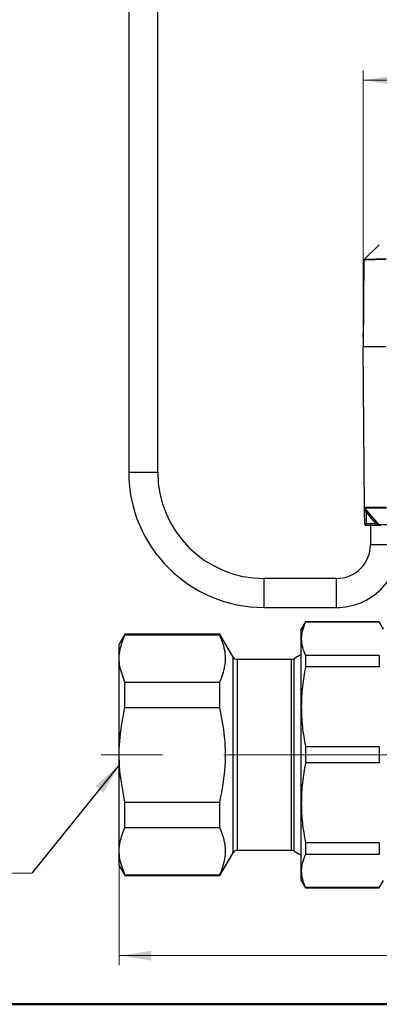
# Model space of a CAD drawing. Units: millimetres. Extents: x 50 to 2082, y 50 to 1435.
# Drawn here: x 595 to 781, y 50 to 559 of the extents above; entities that cross this region are included whole.
import ezdxf

# ---------------------------------------------------------------- set-up
doc = ezdxf.new("R2010")
doc.units = ezdxf.units.MM
doc.header["$LTSCALE"] = 5
doc.header["$PDSIZE"] = -1
doc.linetypes.add('CENTERX2', pattern=[20.32, 12.7, -2.54, 2.54, -2.54])
doc.styles.add('SLDTEXTSTYLE0', font='TXT', dxfattribs={"width": 0.75})
doc.styles.add('SLDTEXTSTYLE3', font='TXT', dxfattribs={"width": 0.7})
doc.dimstyles.new('SLDDIMSTYLE0', dxfattribs={"dimtxt": 17.5, "dimasz": 16.51, "dimexe": 0, "dimexo": 0.0625, "dimgap": 4.375, "dimtad": 1, "dimdec": 0, "dimlfac": 0.4, "dimrnd": 1e-09, "dimzin": 12, "dimdsep": 46, "dimtxsty": 'SLDTEXTSTYLE0', "dimsah": 1, "dimcen": 0.09, "dimadec": 0, "dimazin": 3, "dimtfac": 1, "dimtdec": 0, "dimtofl": 0, "dimtmove": 0, "dimatfit": 3, "dimfxl": 1, "dimfrac": 2, "dimtolj": 1, "dimtzin": 12, "dimarcsym": 0})
doc.dimstyles.new('SLDDIMSTYLE1', dxfattribs={"dimtxt": 17.5, "dimasz": 16.51, "dimexe": 0, "dimexo": 0.0625, "dimgap": 4.375, "dimtad": 1, "dimdec": 0, "dimlfac": 0.4, "dimrnd": 1e-09, "dimzin": 12, "dimdsep": 46, "dimtxsty": 'SLDTEXTSTYLE0', "dimsah": 1, "dimcen": 0.09, "dimadec": 0, "dimazin": 3, "dimtfac": 1, "dimtofl": 0, "dimtmove": 0, "dimatfit": 3, "dimfxl": 1, "dimfrac": 2, "dimtolj": 1, "dimtzin": 12, "dimarcsym": 0})
doc.dimstyles.new('SLDDIMSTYLE2', dxfattribs={"dimtxt": 0.18, "dimasz": 16.51, "dimexe": 0, "dimexo": 0.0625, "dimgap": 0, "dimtad": 0, "dimtih": 1, "dimtoh": 1, "dimdec": 0, "dimrnd": 1e-09, "dimzin": 0, "dimdsep": 46, "dimtxsty": 'Standard', "dimsah": 1, "dimcen": 0.09, "dimadec": 0, "dimazin": 0, "dimtfac": 16.51, "dimtdec": 0, "dimtofl": 0, "dimtmove": 0, "dimatfit": 3, "dimfxl": 1, "dimfrac": 2, "dimtolj": 1, "dimtzin": 0, "dimarcsym": 0})

# ---------------------------------------------------------------- blocks, each defined once
blk = doc.blocks.new('_D')
at = {"color": 7, "linetype": 'Continuous', "lineweight": 0}
for p, q in [((772.87, 395.31), (772.87, 533.11)), ((1042.87, 395.31), (1042.87, 533.11)), ((772.87, 528.11), (1042.87, 528.11))]:
    blk.add_line(p, q, dxfattribs=at)
at = {"color": 7, "linetype": 'Continuous', "lineweight": 18}
for points in [[(772.87, 528.11), (789.38, 525.57), (789.38, 530.65)], [(1042.87, 528.11), (1026.36, 530.65), (1026.36, 525.57)]]:
    blk.add_solid(points, dxfattribs=at)
at = {"color": 7, "linetype": 'Continuous', "lineweight": 18, "insert": (888.48, 550.67), "char_height": 17.5, "attachment_point": 1, "style": 'SLDTEXTSTYLE0'}
blk.add_mtext('108', dxfattribs=at)
blk = doc.blocks.new('_D_1')
at = {"color": 7, "linetype": 'Continuous', "lineweight": 0}
for p, q in [((646.74, 174.06), (646.74, 70.17)), ((1106.32, 174.06), (1106.32, 70.17)), ((1106.32, 75.17), (646.74, 75.17))]:
    blk.add_line(p, q, dxfattribs=at)
at = {"color": 7, "linetype": 'Continuous', "lineweight": 18}
for points in [[(646.74, 75.17), (663.25, 72.63), (663.25, 77.71)], [(1106.32, 75.17), (1089.81, 77.71), (1089.81, 72.63)]]:
    blk.add_solid(points, dxfattribs=at)
at = {"color": 7, "linetype": 'Continuous', "lineweight": 18, "insert": (857.14, 97.73), "char_height": 17.5, "attachment_point": 1, "style": 'SLDTEXTSTYLE0'}
blk.add_mtext('184', dxfattribs=at)
blk = doc.blocks.new('SW_NOTE_0_3')
at = {"color": 0, "linetype": 'Continuous', "lineweight": 0}
blk.add_line((-132.52, 0), (0, 0), dxfattribs=at)
at = {"color": 0, "linetype": 'Continuous', "lineweight": 0, "insert": (-134.96, 22.31), "char_height": 17.5, "attachment_point": 1, "style": 'SLDTEXTSTYLE3'}
blk.add_mtext('GW G1 1/2"', dxfattribs=at)

msp = doc.modelspace()

# ---------------------------------------------------------------- linework, layer by layer
at = {"color": 7, "linetype": 'Continuous', "lineweight": 25}
for p, q in [((651.62, 892.44), (651.63, 325.31)), ((666.63, 325.31), (666.62, 892.44)), ((781.21, 443.02), (773.42, 435.44)), ((773.27, 435.08), (772.87, 390.31)), ((772.87, 414.81), (773.09, 414.94)), ((772.87, 414.81), (772.87, 397.31)), ((772.87, 414.81), (773.09, 414.81)), ((772.94, 397.31), (772.87, 397.31)), ((772.87, 395.31), (772.92, 395.31)), ((772.87, 395.31), (772.87, 390.81)), ((772.88, 390.81), (772.87, 390.81)), ((773.6, 307.21), (772.87, 390.31)), ((772.87, 390.31), (784.83, 390.31)), ((773.6, 307.21), (784.86, 307.21)), ((784.87, 306.73), (773.78, 306.73)), ((781.04, 298.07), (773.78, 306.73)), ((773.62, 304.85), (774.37, 304.86)), ((773.68, 298.55), (773.62, 304.85)), ((779.66, 298.56), (774.37, 304.86)), ((774.37, 304.86), (774.43, 298.56)), ((779.66, 298.56), (774.43, 298.56)), ((774.43, 298.56), (774.43, 297.81)), ((779.66, 297.81), (774.43, 297.81)), ((776.62, 297.81), (776.63, 287.81)), ((779.66, 297.81), (779.66, 298.56)), ((785.19, 298.07), (781.04, 298.07)), ((759.13, 270.31), (721.63, 270.31)), ((721.63, 255.31), (721.63, 270.31)), ((759.13, 255.31), (759.13, 270.31)), ((721.63, 255.31), (759.13, 255.31)), ((743.02, 247.81), (740.86, 244.06)), ((781.19, 247.81), (743.02, 247.81)), ((743.02, 247.81), (743.02, 247.68)), ((781.19, 247.68), (743.02, 247.68)), ((783.36, 244.06), (781.19, 247.81)), ((781.19, 247.81), (781.19, 247.68)), ((649.62, 241.56), (646.62, 236.36)), ((698.75, 241.56), (649.62, 241.56)), ((649.62, 241.1), (698.75, 241.1)), ((705.61, 229.68), (698.75, 241.56)), ((740.86, 239.11), (740.86, 244.06)), ((740.86, 203.93), (740.86, 239.11)), ((740.86, 231), (736.99, 228.77)), ((743.02, 230.54), (743.02, 224.62)), ((781.19, 230.54), (743.02, 230.54)), ((781.19, 230.54), (781.19, 224.62)), ((735.74, 228.43), (707.77, 228.43)), ((781.19, 224.62), (743.02, 224.62)), ((649.62, 216.61), (698.75, 216.61)), ((740.86, 154.18), (740.86, 203.93)), ((649.62, 203.55), (698.75, 203.55)), ((743.02, 183.24), (743.02, 174.87)), ((781.19, 183.24), (743.02, 183.24)), ((781.19, 183.24), (781.19, 174.87)), ((781.19, 174.87), (743.02, 174.87)), ((649.62, 154.56), (698.75, 154.56)), ((740.86, 119), (740.86, 154.18)), ((649.62, 141.51), (698.75, 141.51)), ((781.19, 133.49), (743.02, 133.49)), ((743.02, 133.49), (743.02, 127.58)), ((781.19, 133.49), (781.19, 127.58)), ((698.75, 116.56), (705.61, 128.43)), ((707.77, 129.68), (735.74, 129.68)), ((736.99, 129.35), (740.86, 127.11)), ((781.19, 127.58), (743.02, 127.58)), ((646.62, 121.75), (649.62, 116.56)), ((740.86, 114.06), (740.86, 119)), ((649.62, 117.01), (698.75, 117.01)), ((649.62, 116.56), (698.75, 116.56)), ((740.86, 114.06), (743.02, 110.31)), ((781.19, 110.31), (783.36, 114.06)), ((781.19, 110.43), (743.02, 110.43)), ((743.02, 110.43), (743.02, 110.31)), ((743.02, 110.31), (781.19, 110.31)), ((781.19, 110.43), (781.19, 110.31))]:
    msp.add_line(p, q, dxfattribs=at)
at = {"color": 7, "linetype": 'CENTERX2', "lineweight": 18, "ltscale": 2.5}
msp.add_line((1113.63, 179.06), (634.47, 179.06), dxfattribs=at)
at = {"color": 7, "linetype": 'Continuous', "lineweight": 50}
msp.add_line((2050, 50), (50, 50), dxfattribs=at)
at = {"color": 7, "linetype": 'Continuous', "lineweight": 25, "flags": 128}
for points in [[(651.63, 325.31), (651.74, 325.31), (652.63, 325.31), (654.3, 325.31), (656.56, 325.31), (659.13, 325.31), (661.69, 325.31), (663.95, 325.31), (665.62, 325.31), (666.51, 325.31), (666.63, 325.31)], [(791.63, 287.81), (791.51, 287.81), (790.62, 287.81), (788.95, 287.81), (786.69, 287.81), (784.13, 287.81), (781.56, 287.81), (779.3, 287.81), (777.63, 287.81), (776.74, 287.81), (776.63, 287.81)], [(649.62, 241.1), (649.62, 241.3), (649.62, 241.44), (649.62, 241.53), (649.62, 241.56), (649.62, 241.56)], [(698.75, 241.1), (698.75, 241.3), (698.75, 241.44), (698.75, 241.53), (698.75, 241.56), (698.75, 241.56)], [(646.62, 121.75), (646.62, 121.87), (646.62, 122.77), (646.62, 124.56), (646.62, 127.21), (646.62, 130.67), (646.62, 134.9), (646.62, 139.83), (646.62, 145.37), (646.62, 151.45), (646.62, 157.96), (646.62, 164.81), (646.62, 171.87), (646.62, 179.06), (646.62, 186.24), (646.62, 193.31), (646.62, 200.15), (646.62, 206.66), (646.62, 212.74), (646.62, 218.28), (646.62, 223.21), (646.62, 227.44), (646.62, 230.91), (646.62, 233.56), (646.62, 235.35), (646.62, 236.25), (646.62, 236.36)], [(705.61, 128.43), (705.61, 128.46), (705.61, 129.14), (705.61, 130.7), (705.61, 133.14), (705.61, 136.39), (705.61, 140.4), (705.61, 145.1), (705.61, 150.41), (705.61, 156.22), (705.61, 162.45), (705.61, 168.97), (705.61, 175.68), (705.61, 182.44), (705.61, 189.14), (705.61, 195.66), (705.61, 201.89), (705.61, 207.71), (705.61, 213.02), (705.61, 217.72), (705.61, 221.73), (705.61, 224.98), (705.61, 227.41), (705.61, 228.98), (705.61, 229.65), (705.61, 229.68)], [(707.77, 228.43), (707.77, 228.4), (707.77, 227.74), (707.77, 226.22), (707.77, 223.84), (707.77, 220.67), (707.77, 216.76), (707.77, 212.18), (707.77, 207), (707.77, 201.33), (707.77, 195.25), (707.77, 188.89), (707.77, 182.35), (707.77, 175.76), (707.77, 169.22), (707.77, 162.86), (707.77, 156.79), (707.77, 151.11), (707.77, 145.94), (707.77, 141.35), (707.77, 137.44), (707.77, 134.27), (707.77, 131.9), (707.77, 130.37), (707.77, 129.71), (707.77, 129.68)], [(735.74, 129.68), (735.74, 129.71), (735.74, 130.37), (735.74, 131.9), (735.74, 134.27), (735.74, 137.44), (735.74, 141.35), (735.74, 145.94), (735.74, 151.11), (735.74, 156.79), (735.74, 162.86), (735.74, 169.22), (735.74, 175.76), (735.74, 182.35), (735.74, 188.89), (735.74, 195.25), (735.74, 201.33), (735.74, 207), (735.74, 212.18), (735.74, 216.76), (735.74, 220.67), (735.74, 223.84), (735.74, 226.22), (735.74, 227.74), (735.74, 228.4), (735.74, 228.43)], [(736.99, 228.77), (736.99, 228.74), (736.99, 228.07), (736.99, 226.54), (736.99, 224.15), (736.99, 220.96), (736.99, 217.02), (736.99, 212.4), (736.99, 207.19), (736.99, 201.48), (736.99, 195.36), (736.99, 188.96), (736.99, 182.38), (736.99, 175.74), (736.99, 169.16), (736.99, 162.75), (736.99, 156.64), (736.99, 150.92), (736.99, 145.71), (736.99, 141.1), (736.99, 137.16), (736.99, 133.97), (736.99, 131.58), (736.99, 130.04), (736.99, 129.37), (736.99, 129.35)], [(649.62, 203.55), (649.62, 205.28), (649.62, 206.98), (649.62, 208.66), (649.62, 210.31), (649.62, 211.93), (649.62, 213.52), (649.62, 215.08), (649.62, 216.61)], [(698.75, 203.55), (698.75, 205.28), (698.75, 206.98), (698.75, 208.66), (698.75, 210.31), (698.75, 211.93), (698.75, 213.52), (698.75, 215.08), (698.75, 216.61)], [(649.62, 141.51), (649.62, 143.03), (649.62, 144.59), (649.62, 146.19), (649.62, 147.81), (649.62, 149.46), (649.62, 151.13), (649.62, 152.84), (649.62, 154.56)], [(698.75, 141.51), (698.75, 143.03), (698.75, 144.59), (698.75, 146.19), (698.75, 147.81), (698.75, 149.46), (698.75, 151.13), (698.75, 152.84), (698.75, 154.56)], [(649.62, 116.56), (649.62, 116.56), (649.62, 116.59), (649.62, 116.67), (649.62, 116.81), (649.62, 117.01)], [(698.75, 116.56), (698.75, 116.59), (698.75, 116.67), (698.75, 116.81), (698.75, 117.01)]]:
    msp.add_lwpolyline(points, dxfattribs=at)
at = {"color": 7, "linetype": 'Continuous', "lineweight": 25}
for centre, radius, start, end in [((773.77, 435.08), 0.5, 134.2054, 179.5), ((721.63, 325.31), 70, 180.0001, 270), ((721.63, 325.31), 55, 180.0001, 270), ((774.35, 307.22), 0.75, 180.5, 220), ((774.43, 298.56), 0.75, 180.5, 270), ((781.62, 298.56), 0.75, 220, 270), ((759.13, 287.81), 32.5, 270, 0.001), ((759.13, 287.81), 17.5, 270, 0.001), ((707.77, 230.93), 2.5, 210, 270), ((735.74, 230.93), 2.5, 270, 300), ((707.77, 127.18), 2.5, 90, 150), ((735.74, 127.18), 2.5, 60, 90)]:
    msp.add_arc(centre, radius, start, end, dxfattribs=at)
for points, knots in [([(784.8, 435.44), (783.92, 435.41), (782.2, 435.35), (779.08, 435.26), (775.97, 435.17), (773.67, 435.1), (773.4, 435.09), (773.27, 435.08)], [0, 0, 0, 0, 0.143939, 0.282579, 0.542668, 0.781826, 1, 1, 1, 1]), ([(773.42, 435.44), (773.59, 435.44), (773.92, 435.45), (776.53, 435.54), (780.26, 435.67), (783.27, 435.76), (784.77, 435.81)], [0, 0, 0, 0, 0.25024, 0.500481, 0.750461, 1, 1, 1, 1]), ([(773.62, 304.85), (773.62, 305.14), (773.61, 305.72), (773.61, 306.4), (773.6, 306.82), (773.6, 307.04), (773.6, 307.18), (773.6, 307.2), (773.6, 307.21)], [0, 0, 0, 0, 0.28587, 0.569132, 0.69492, 0.809632, 0.907015, 1, 1, 1, 1]), ([(774.37, 304.86), (774.23, 305.31), (774.03, 305.92), (773.84, 306.53), (773.79, 306.69), (773.78, 306.73), (773.78, 306.73), (773.78, 306.73)], [0, 0, 0, 0, 0.6315037, 0.8556565, 0.9345952, 0.9683678, 1, 1, 1, 1]), ([(781.04, 298.07), (781.04, 298.08), (781.02, 298.08), (780.94, 298.11), (780.81, 298.16), (780.56, 298.24), (780.17, 298.38), (779.84, 298.5), (779.66, 298.56)], [0, 0, 0, 0, 0.080253, 0.170495, 0.276311, 0.401213, 0.683411, 1, 1, 1, 1]), ([(781.62, 297.81), (781.61, 297.81), (781.6, 297.81), (781.48, 297.81), (781.3, 297.81), (780.95, 297.81), (780.39, 297.81), (779.9, 297.81), (779.66, 297.81)], [0, 0, 0, 0, 0.104046, 0.210821, 0.331164, 0.458738, 0.732073, 1, 1, 1, 1]), ([(743.02, 247.68), (742.4, 246.27), (741.16, 243.43), (740.96, 240.55), (740.86, 239.11)], [0, 0, 0, 0, 0.497902, 1, 1, 1, 1]), ([(649.62, 216.61), (648.59, 219.36), (646.49, 224.93), (646.62, 233.23), (648.66, 238.58), (649.62, 241.1)], [0, 0, 0, 0, 0.3399, 0.688123, 1, 1, 1, 1]), ([(698.75, 216.61), (699.79, 219.36), (701.89, 224.93), (701.76, 233.23), (699.72, 238.58), (698.75, 241.1)], [0, 0, 0, 0, 0.3399, 0.688123, 1, 1, 1, 1]), ([(740.86, 239.11), (740.96, 237.68), (741.15, 234.8), (742.4, 231.96), (743.02, 230.54)], [0, 0, 0, 0, 0.49774, 1, 1, 1, 1]), ([(743.02, 224.62), (742.4, 221.21), (741.16, 214.36), (740.96, 207.42), (740.86, 203.93)], [0, 0, 0, 0, 0.497902, 1, 1, 1, 1]), ([(740.86, 203.93), (740.96, 200.48), (741.15, 193.53), (742.4, 186.68), (743.02, 183.24)], [0, 0, 0, 0, 0.49774, 1, 1, 1, 1]), ([(649.62, 154.56), (648.59, 160.07), (646.49, 171.22), (646.62, 187.82), (648.66, 198.5), (649.62, 203.55)], [0, 0, 0, 0, 0.3399, 0.688123, 1, 1, 1, 1]), ([(698.75, 154.56), (699.79, 160.07), (701.89, 171.22), (701.76, 187.82), (699.72, 198.5), (698.75, 203.55)], [0, 0, 0, 0, 0.3399, 0.688123, 1, 1, 1, 1]), ([(743.02, 174.87), (742.4, 171.46), (741.16, 164.61), (740.96, 157.67), (740.86, 154.18)], [0, 0, 0, 0, 0.497902, 1, 1, 1, 1]), ([(740.86, 154.18), (740.96, 150.73), (741.15, 143.78), (742.4, 136.93), (743.02, 133.49)], [0, 0, 0, 0, 0.49774, 1, 1, 1, 1]), ([(649.62, 117.01), (648.59, 119.77), (646.49, 125.34), (646.62, 133.64), (648.66, 138.98), (649.62, 141.51)], [0, 0, 0, 0, 0.3399, 0.688123, 1, 1, 1, 1]), ([(698.75, 117.01), (699.79, 119.77), (701.89, 125.34), (701.76, 133.64), (699.72, 138.98), (698.75, 141.51)], [0, 0, 0, 0, 0.3399, 0.688123, 1, 1, 1, 1]), ([(743.02, 127.58), (742.4, 126.16), (741.16, 123.33), (740.96, 120.45), (740.86, 119)], [0, 0, 0, 0, 0.497902, 1, 1, 1, 1]), ([(740.86, 119), (740.96, 117.57), (741.15, 114.7), (742.4, 111.86), (743.02, 110.43)], [0, 0, 0, 0, 0.49774, 1, 1, 1, 1])]:
    msp.add_open_spline(points, degree=3, knots=knots, dxfattribs=at)
for points in [[(772.87, 395.31), (772.87, 395.32), (772.87, 395.35), (772.87, 395.58), (772.87, 395.91), (772.87, 396.31), (772.87, 396.7), (772.87, 397.03), (772.87, 397.26), (772.87, 397.29), (772.87, 397.31)], [(774.43, 298.56), (774.33, 298.56), (774.13, 298.55), (773.88, 298.55), (773.71, 298.55), (773.69, 298.55), (773.68, 298.55)]]:
    msp.add_open_spline(points, degree=3, dxfattribs=at)
at = {"color": 7, "linetype": 'Continuous', "lineweight": 18}
for p in [(772.87, 390.31), (646.74, 179.06)]:
    msp.add_point(p, dxfattribs=at)

# ---------------------------------------------------------------- block references
at = {"color": 7, "linetype": 'Continuous', "lineweight": 0}
msp.add_blockref('SW_NOTE_0_3', (601.55, 117.81), dxfattribs=at)

# ---------------------------------------------------------------- dimensions: what is measured, and where the dimension line sits
at = {"color": 7, "linetype": 'Continuous', "lineweight": 18}
for base, p1, p2, dimstyle, picture, middle in [((1042.87, 528.11), (772.87, 390.31), (1042.87, 390.31), 'SLDDIMSTYLE0', '_D', (907.87, 528.11)), ((646.74, 75.17), (1106.32, 179.06), (646.74, 179.06), 'SLDDIMSTYLE1', '_D_1', (876.53, 75.17))]:
    dim = msp.add_linear_dim(base=base, p1=p1, p2=p2, dimstyle=dimstyle, dxfattribs=at)
    dim.commit()
    dim.dimension.update_dxf_attribs({"geometry": picture, "text_midpoint": middle, "dimtype": 160})

# ---------------------------------------------------------------- leaders
at = {"color": 7, "linetype": 'Continuous', "lineweight": 0}
msp.add_leader([(646.86, 174.08), (601.55, 117.81)], dimstyle='SLDDIMSTYLE2', dxfattribs=at)

doc.saveas('drawing.dxf')
